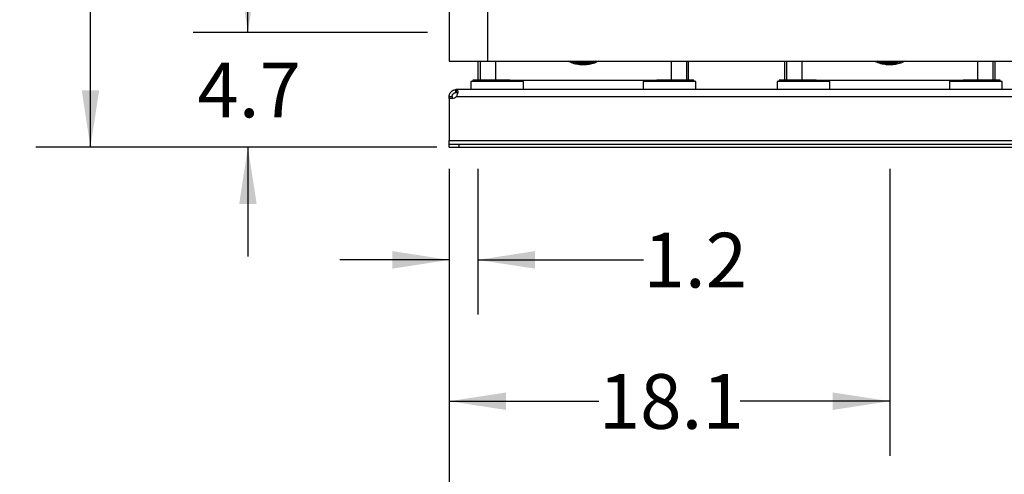
# Model space of a CAD drawing. Extents: x 0.4 to 10.6, y 0.4 to 8.1.
# Drawn here: x 5.3 to 7.6, y 2 to 3 of the extents above; entities that cross this region are included whole.
import ezdxf

# ---------------------------------------------------------------- set-up
doc = ezdxf.new("R2010")
doc.units = 0
doc.linetypes.add('SLD-SOLID', pattern=[0])
doc.layers.get('0').update_dxf_attribs({"linetype": 'CONTINUOUS'})
doc.styles.add('SLDTEXTSTYLE0', font='TXT', dxfattribs={"width": 0.75})
doc.dimstyles.new('SLDDIMSTYLE0', dxfattribs={"dimtxt": 0.125, "dimasz": 0.13, "dimexe": 0, "dimexo": 0.0625, "dimgap": 0.03125, "dimtad": 0, "dimtih": 1, "dimtoh": 1, "dimdec": 1, "dimlfac": 18, "dimrnd": 1e-09, "dimzin": 12, "dimtxsty": 'SLDTEXTSTYLE0', "dimsah": 1, "dimcen": 0.09, "dimazin": 3, "dimtfac": 1, "dimtdec": 1, "dimtmove": 0, "dimatfit": 3, "dimtolj": 1, "dimtzin": 12})
doc.dimstyles.new('SLDDIMSTYLE1', dxfattribs={"dimtxt": 0.125, "dimasz": 0.13, "dimexe": 0, "dimexo": 0.0625, "dimgap": 0.03125, "dimtad": 0, "dimtih": 1, "dimtoh": 1, "dimdec": 1, "dimlfac": 18, "dimrnd": 1e-09, "dimzin": 12, "dimtxsty": 'SLDTEXTSTYLE0', "dimsah": 1, "dimcen": 0.09, "dimazin": 3, "dimtfac": 1, "dimtdec": 1, "dimtofl": 0, "dimtmove": 0, "dimatfit": 3, "dimtolj": 1, "dimtzin": 12})
doc.dimstyles.new('SLDDIMSTYLE2', dxfattribs={"dimtxt": 0.125, "dimasz": 0.13, "dimexe": 0, "dimexo": 0.0625, "dimgap": 0.03125, "dimtad": 0, "dimtih": 1, "dimtoh": 1, "dimdec": 1, "dimlfac": 18, "dimrnd": 1e-09, "dimzin": 4, "dimtxsty": 'SLDTEXTSTYLE0', "dimsah": 1, "dimcen": 0.09, "dimazin": 3, "dimtfac": 1, "dimtdec": 1, "dimtofl": 0, "dimtmove": 0, "dimatfit": 3, "dimtolj": 1, "dimtzin": 12})

# ---------------------------------------------------------------- blocks, each defined once
blk = doc.blocks.new('_D')
at = {"color": 7, "linetype": 'SLD-SOLID'}
for p, q in [((6.3137, 2.6919), (6.3137, 2.3592)), ((6.3793, 2.6919), (6.3793, 2.3592)), ((6.3137, 2.4842), (6.0637, 2.4842)), ((6.3793, 2.4842), (6.7574, 2.4842))]:
    blk.add_line(p, q, dxfattribs=at)
for points in [[(6.3137, 2.4842), (6.1837, 2.5042), (6.1837, 2.4642)], [(6.3793, 2.4842), (6.5093, 2.4642), (6.5093, 2.5042)]]:
    blk.add_solid(points, dxfattribs=at)
at = {"color": 7, "linetype": 'SLD-SOLID', "insert": (6.7574, 2.5461), "char_height": 0.125, "attachment_point": 1, "style": 'SLDTEXTSTYLE0'}
blk.add_mtext('1.2', dxfattribs=at)
blk = doc.blocks.new('_D_1')
at = {"color": 7, "linetype": 'SLD-SOLID'}
for p, q in [((6.3137, 2.6919), (6.3137, 2.0363)), ((7.3198, 2.6919), (7.3198, 2.0363)), ((6.3137, 2.1613), (6.6551, 2.1613)), ((7.3198, 2.1613), (6.9784, 2.1613))]:
    blk.add_line(p, q, dxfattribs=at)
for points in [[(6.3137, 2.1613), (6.4437, 2.1413), (6.4437, 2.1813)], [(7.3198, 2.1613), (7.1898, 2.1813), (7.1898, 2.1413)]]:
    blk.add_solid(points, dxfattribs=at)
at = {"color": 7, "linetype": 'SLD-SOLID', "insert": (6.6551, 2.2232), "char_height": 0.125, "attachment_point": 1, "style": 'SLDTEXTSTYLE0'}
blk.add_mtext('18.1', dxfattribs=at)
blk = doc.blocks.new('_D_2')
at = {"color": 7, "linetype": 'SLD-SOLID'}
for p, q in [((6.3137, 2.6919), (6.3137, 1.7421)), ((8.2603, 2.6919), (8.2603, 1.7421)), ((6.3137, 1.8671), (7.1254, 1.8671)), ((8.2603, 1.8671), (7.4486, 1.8671))]:
    blk.add_line(p, q, dxfattribs=at)
for points in [[(6.3137, 1.8671), (6.4437, 1.8471), (6.4437, 1.8871)], [(8.2603, 1.8671), (8.1303, 1.8871), (8.1303, 1.8471)]]:
    blk.add_solid(points, dxfattribs=at)
at = {"color": 7, "linetype": 'SLD-SOLID', "insert": (7.1254, 1.929), "char_height": 0.125, "attachment_point": 1, "style": 'SLDTEXTSTYLE0'}
blk.add_mtext('35.0', dxfattribs=at)
blk = doc.blocks.new('_D_3')
at = {"color": 7, "linetype": 'SLD-SOLID'}
for p, q in [((6.3137, 2.6919), (6.3137, 1.4234)), ((8.3259, 2.6919), (8.3259, 1.4234)), ((6.3137, 1.5484), (7.1582, 1.5484)), ((8.3259, 1.5484), (7.4814, 1.5484))]:
    blk.add_line(p, q, dxfattribs=at)
for points in [[(6.3137, 1.5484), (6.4437, 1.5284), (6.4437, 1.5684)], [(8.3259, 1.5484), (8.1959, 1.5684), (8.1959, 1.5284)]]:
    blk.add_solid(points, dxfattribs=at)
at = {"color": 7, "linetype": 'SLD-SOLID', "insert": (7.1582, 1.6103), "char_height": 0.125, "attachment_point": 1, "style": 'SLDTEXTSTYLE0'}
blk.add_mtext('36.2', dxfattribs=at)
blk = doc.blocks.new('_D_4')
at = {"color": 7, "linetype": 'SLD-SOLID'}
for p, q in [((5.8538, 3.0039), (5.8538, 3.2539)), ((6.2637, 3.0039), (5.7288, 3.0039)), ((6.2856, 2.7419), (5.7288, 2.7419)), ((5.8538, 2.7419), (5.8538, 2.4919))]:
    blk.add_line(p, q, dxfattribs=at)
for points in [[(5.8538, 3.0039), (5.8738, 3.1339), (5.8338, 3.1339)], [(5.8538, 2.7419), (5.8338, 2.6119), (5.8738, 2.6119)]]:
    blk.add_solid(points, dxfattribs=at)
at = {"color": 7, "linetype": 'SLD-SOLID', "insert": (5.7383, 2.9348), "char_height": 0.125, "attachment_point": 1, "style": 'SLDTEXTSTYLE0'}
blk.add_mtext('4.7', dxfattribs=at)
blk = doc.blocks.new('_D_6')
at = {"color": 7, "linetype": 'SLD-SOLID'}
for p, q in [((6.3916, 4.578), (5.3691, 4.578)), ((5.4941, 4.578), (5.4941, 3.7592)), ((5.4941, 2.7419), (5.4941, 3.5607)), ((6.2637, 2.7419), (5.3691, 2.7419))]:
    blk.add_line(p, q, dxfattribs=at)
for points in [[(5.4941, 4.578), (5.4741, 4.448), (5.5141, 4.448)], [(5.4941, 2.7419), (5.5141, 2.8719), (5.4741, 2.8719)]]:
    blk.add_solid(points, dxfattribs=at)
at = {"color": 7, "linetype": 'SLD-SOLID', "insert": (5.3325, 3.7219), "char_height": 0.125, "attachment_point": 1, "style": 'SLDTEXTSTYLE0'}
blk.add_mtext('33.1', dxfattribs=at)

msp = doc.modelspace()

# ---------------------------------------------------------------- linework, layer by layer
at = {"color": 7, "linetype": 'SLD-SOLID'}
for p, q in [((6.3137, 3.0698), (6.3137, 2.938)), ((6.4012, 3.0698), (6.4012, 2.938)), ((6.3137, 2.938), (6.4012, 2.938)), ((6.3793, 2.938), (6.3793, 2.8945)), ((6.4012, 2.938), (8.2384, 2.938)), ((6.8605, 2.8945), (6.8605, 2.938)), ((7.0792, 2.938), (7.0792, 2.8945)), ((7.5604, 2.8945), (7.5604, 2.938)), ((6.3629, 2.8917), (6.3629, 2.8731)), ((6.4832, 2.8917), (6.3629, 2.8917)), ((6.3675, 2.8945), (6.3675, 2.8917)), ((6.423, 2.8945), (6.3675, 2.8945)), ((6.452, 2.8945), (6.423, 2.8945)), ((6.452, 2.8945), (6.7877, 2.8945)), ((6.4786, 2.8917), (6.4786, 2.8945)), ((6.4832, 2.8731), (6.4832, 2.8917)), ((6.7566, 2.8917), (6.7566, 2.8731)), ((6.8769, 2.8917), (6.7566, 2.8917)), ((6.7612, 2.8945), (6.7612, 2.8917)), ((6.8167, 2.8945), (6.7877, 2.8945)), ((6.8723, 2.8945), (6.8167, 2.8945)), ((6.8723, 2.8917), (6.8723, 2.8945)), ((6.8769, 2.8731), (6.8769, 2.8917)), ((7.0628, 2.8917), (7.0628, 2.8731)), ((7.1831, 2.8917), (7.0628, 2.8917)), ((7.0674, 2.8945), (7.0674, 2.8917)), ((7.123, 2.8945), (7.0674, 2.8945)), ((7.152, 2.8945), (7.123, 2.8945)), ((7.152, 2.8945), (7.4877, 2.8945)), ((7.1785, 2.8917), (7.1785, 2.8945)), ((7.1831, 2.8731), (7.1831, 2.8917)), ((7.4565, 2.8917), (7.4565, 2.8731)), ((7.5768, 2.8917), (7.4565, 2.8917)), ((7.4611, 2.8945), (7.4611, 2.8917)), ((7.5167, 2.8945), (7.4877, 2.8945)), ((7.5722, 2.8945), (7.5167, 2.8945)), ((7.5722, 2.8917), (7.5722, 2.8945)), ((7.5768, 2.8731), (7.5768, 2.8917)), ((6.3137, 2.8577), (6.3204, 2.8577)), ((6.3137, 2.8532), (6.3137, 2.8577)), ((6.3204, 2.8577), (6.3204, 2.8532)), ((6.3291, 2.8664), (6.3291, 2.8731)), ((6.3296, 2.8731), (6.3291, 2.8731)), ((6.3296, 2.8664), (6.3291, 2.8664)), ((8.31, 2.8731), (6.3296, 2.8731)), ((6.3296, 2.8731), (6.3296, 2.8664)), ((6.33, 2.8577), (8.3097, 2.8577)), ((6.3201, 2.8532), (6.3137, 2.8532)), ((6.3137, 2.8532), (6.3137, 2.7573)), ((6.3137, 2.8532), (6.3137, 2.8532)), ((6.3203, 2.8532), (6.3137, 2.8532)), ((6.3137, 2.7573), (8.3259, 2.7573)), ((6.3137, 2.7485), (6.3137, 2.7573)), ((6.3137, 2.7419), (6.3137, 2.7485)), ((6.3137, 2.7485), (6.3356, 2.7485)), ((6.3356, 2.7485), (6.3356, 2.7419)), ((6.3356, 2.7485), (8.3041, 2.7485)), ((6.3137, 2.7419), (6.3356, 2.7419)), ((6.3356, 2.7419), (8.3041, 2.7419))]:
    msp.add_line(p, q, dxfattribs=at)
at = {"color": 8, "linetype": 'SLD-SOLID'}
for p, q in [((6.3845, 2.938), (6.3845, 2.8945)), ((6.4195, 2.938), (6.4195, 2.8945)), ((6.8203, 2.938), (6.8203, 2.8945)), ((6.8553, 2.938), (6.8553, 2.8945)), ((7.0844, 2.938), (7.0844, 2.8945)), ((7.1194, 2.938), (7.1194, 2.8945)), ((7.5202, 2.938), (7.5202, 2.8945)), ((7.5552, 2.938), (7.5552, 2.8945))]:
    msp.add_line(p, q, dxfattribs=at)
at = {"color": 7, "linetype": 'SLD-SOLID'}
msp.add_arc((6.3201, 2.8663), 0.0131, 270, 318.7355, dxfattribs=at)
for points, knots in [([(6.6537, 2.938), (6.6519, 2.937), (6.6465, 2.934), (6.6365, 2.9311), (6.6241, 2.9293), (6.6115, 2.9296), (6.5993, 2.9322), (6.5906, 2.9352), (6.5863, 2.9376), (6.5857, 2.938)], [0, 0, 0, 0, 0.084571, 0.26147, 0.438374, 0.615279, 0.792102, 0.968928, 1, 1, 1, 1]), ([(7.3536, 2.938), (7.3519, 2.937), (7.3464, 2.934), (7.3364, 2.9311), (7.324, 2.9293), (7.3114, 2.9296), (7.2992, 2.9322), (7.2905, 2.9352), (7.2863, 2.9376), (7.2856, 2.938)], [0, 0, 0, 0, 0.084571, 0.26147, 0.438374, 0.615278, 0.792102, 0.968928, 1, 1, 1, 1]), ([(6.3137, 2.8577), (6.3138, 2.859), (6.314, 2.8618), (6.3158, 2.8659), (6.3188, 2.8694), (6.3225, 2.8718), (6.3262, 2.873), (6.3283, 2.8731), (6.3291, 2.8731)], [0, 0, 0, 0, 0.180625, 0.361149, 0.537041, 0.710053, 0.884026, 1, 1, 1, 1]), ([(6.3204, 2.8577), (6.3204, 2.8581), (6.3204, 2.8586), (6.3206, 2.8596), (6.3207, 2.8602), (6.321, 2.861), (6.3211, 2.8613), (6.3214, 2.8618), (6.3216, 2.8621), (6.3219, 2.8627), (6.3221, 2.8629), (6.3225, 2.8634), (6.3227, 2.8637), (6.3232, 2.8641), (6.3234, 2.8644), (6.324, 2.8648), (6.3242, 2.865), (6.3248, 2.8653), (6.325, 2.8654), (6.3256, 2.8657), (6.3259, 2.8658), (6.3267, 2.8661), (6.3272, 2.8662), (6.3282, 2.8664), (6.3287, 2.8664), (6.3291, 2.8664)], [0, 0, 0, 0, 0.125, 0.125, 0.25, 0.25, 0.3125, 0.3125, 0.375, 0.375, 0.4375, 0.4375, 0.5, 0.5, 0.5625, 0.5625, 0.625, 0.625, 0.6875, 0.6875, 0.75, 0.75, 0.875, 0.875, 1, 1, 1, 1]), ([(6.3296, 2.8731), (6.3304, 2.873), (6.3319, 2.8728), (6.333, 2.871), (6.3333, 2.8681), (6.3328, 2.8643), (6.3317, 2.8607), (6.3304, 2.8585), (6.33, 2.8577)], [0, 0, 0, 0, 0.180752, 0.361558, 0.538062, 0.711241, 0.884872, 1, 1, 1, 1]), ([(6.3296, 2.8664), (6.3305, 2.8664), (6.3319, 2.8663), (6.3326, 2.8656), (6.3328, 2.8653)], [0, 0, 0, 0, 0.612854, 1, 1, 1, 1])]:
    msp.add_open_spline(points, degree=3, knots=knots, dxfattribs=at)
at = {"color": 8, "linetype": 'SLD-SOLID'}
for points, knots in [([(6.6484, 2.938), (6.6456, 2.9368), (6.6391, 2.934), (6.6281, 2.932), (6.6159, 2.9316), (6.6047, 2.9333), (6.5964, 2.9355), (6.5924, 2.9374), (6.5913, 2.938)], [0, 0, 0, 0, 0.154186, 0.362666, 0.565331, 0.773876, 0.938102, 1, 1, 1, 1]), ([(6.6012, 2.938), (6.6023, 2.9376), (6.6071, 2.9359), (6.6161, 2.935), (6.6275, 2.9353), (6.6354, 2.9365), (6.6391, 2.9379), (6.6393, 2.938)], [0, 0, 0, 0, 0.093674, 0.392355, 0.691038, 0.989629, 1, 1, 1, 1]), ([(7.3483, 2.938), (7.3455, 2.9368), (7.339, 2.934), (7.328, 2.932), (7.3158, 2.9316), (7.3046, 2.9333), (7.2963, 2.9355), (7.2923, 2.9374), (7.2912, 2.938)], [0, 0, 0, 0, 0.154187, 0.362666, 0.565331, 0.773875, 0.938102, 1, 1, 1, 1]), ([(7.3011, 2.938), (7.3022, 2.9376), (7.307, 2.9359), (7.316, 2.935), (7.3275, 2.9353), (7.3353, 2.9365), (7.339, 2.9379), (7.3392, 2.938)], [0, 0, 0, 0, 0.093675, 0.392357, 0.691039, 0.989632, 1, 1, 1, 1])]:
    msp.add_open_spline(points, degree=3, knots=knots, dxfattribs=at)

# ---------------------------------------------------------------- dimensions: what is measured, and where the dimension line sits
at = {"color": 7, "linetype": 'SLD-SOLID'}
for base, p1, p2, dimstyle, picture, middle in [((5.49411, 2.74187), (6.44164, 4.57801), (6.31368, 2.74187), 'SLDDIMSTYLE1', '_D_6', (5.49411, 3.65994)), ((5.8538, 3.0039), (6.3356, 2.7419), (6.3137, 3.0039), 'SLDDIMSTYLE0', '_D_4', (5.8538, 2.8729))]:
    dim = msp.add_linear_dim(base=base, p1=p1, p2=p2, angle=90, dimstyle=dimstyle, dxfattribs=at)
    dim.commit()
    dim.dimension.update_dxf_attribs({"geometry": picture, "text_midpoint": middle, "dimtype": 160})
for base, p2, dimstyle, picture, middle in [((6.3793, 2.4842), (6.3793, 2.7419), 'SLDDIMSTYLE0', '_D', (6.8729, 2.4842)), ((7.3198, 2.1613), (7.3198, 2.7419), 'SLDDIMSTYLE1', '_D_1', (6.8167, 2.1613)), ((8.2603, 1.8671), (8.2603, 2.7419), 'SLDDIMSTYLE2', '_D_2', (7.287, 1.8671)), ((8.3259, 1.5484), (8.3259, 2.7419), 'SLDDIMSTYLE1', '_D_3', (7.3198, 1.5484))]:
    dim = msp.add_linear_dim(base=base, p1=(6.3137, 2.7419), p2=p2, dimstyle=dimstyle, dxfattribs=at)
    dim.commit()
    dim.dimension.update_dxf_attribs({"geometry": picture, "text_midpoint": middle, "dimtype": 160})

doc.saveas('drawing.dxf')
